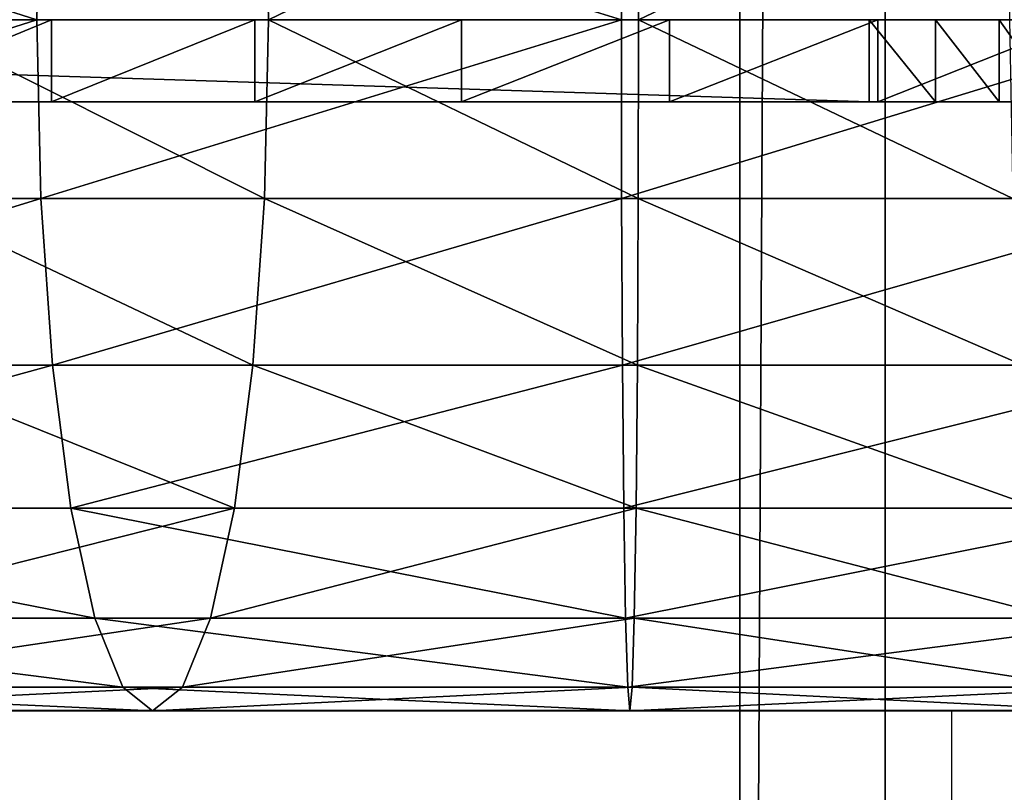
# Model space of a CAD drawing. Units: centimetres. Extents: x -253 to 298, y -206 to 206.
# Drawn here: x -56 to -54, y -24 to -22 of the extents above; entities that cross this region are included whole.
import ezdxf

# ---------------------------------------------------------------- set-up
doc = ezdxf.new("R2010")
doc.units = ezdxf.units.CM
doc.header["$LTSCALE"] = 2.54
doc.layers.get('0').update_dxf_attribs({"true_color": 0xff5454})
doc.layers.add('VP-EQ', color=7, linetype='Continuous', true_color=0x8a3492)

# ---------------------------------------------------------------- blocks, each defined once
blk = doc.blocks.new('Grupuj_12')
at = {"color": 0}
for p, q in [((11.9145, 159.5297, 0.5), (11.9145, 0, 0.5)), ((11.9145, 0, 1.9), (11.9145, 159.5297, 1.9)), ((11.9145, 0, 1.9), (11.9145, 159.5297, 1.9)), ((11.9145, 159.5297, 0.5), (11.9145, 0, 0.5)), ((11.4145, 159.0297, 2.4), (11.4145, 0.5, 2.4)), ((11.4145, 159.0297, 2.4), (11.4145, 0.5, 2.4)), ((11.4145, 0.5), (11.4145, 159.0297)), ((11.4145, 0.5), (11.4145, 159.0297))]:
    blk.add_line(p, q, dxfattribs=at)
mesh = blk.add_polyface(dxfattribs=at)
corners = [(11.9145, 159.5297, 1.9), (11.4145, 0.5, 2.4), (11.9145, 0, 1.9), (11.4145, 159.0297, 2.4)]
mesh.append_faces([[corners[k] for k in face] for face in [(0, 1, 2), (1, 0, 3)]], dxfattribs={"vtx0": -1, "color": 0})
mesh = blk.add_polyface(dxfattribs=at)
corners = [(11.4145, 0.5), (11.9145, 159.5297, 0.5), (11.9145, 0, 0.5), (11.4145, 159.0297)]
mesh.append_faces([[corners[k] for k in face] for face in [(0, 1, 2), (1, 0, 3)]], dxfattribs={"vtx0": -1, "color": 0})
mesh = blk.add_polyface(dxfattribs=at)
corners = [(11.9145, 159.5297, 0.5), (11.9145, 0, 1.9), (11.9145, 0, 0.5), (11.9145, 159.5297, 1.9)]
mesh.append_faces([[corners[k] for k in face] for face in [(0, 1, 2), (1, 0, 3)]], dxfattribs={"vtx0": -1, "color": 0})
mesh = blk.add_polyface(dxfattribs=at)
corners = [(0.5, 0.5, 2.4), (11.4145, 159.0297, 2.4), (0.5, 159.0297, 2.4), (11.4145, 0.5, 2.4)]
mesh.append_faces([[corners[k] for k in face] for face in [(0, 1, 2), (1, 0, 3)]], dxfattribs={"vtx0": -1, "color": 0})
mesh = blk.add_polyface(dxfattribs=at)
corners = [(11.4145, 159.0297), (0.5, 0.5), (0.5, 159.0297), (11.4145, 0.5)]
mesh.append_faces([[corners[k] for k in face] for face in [(0, 1, 2), (1, 0, 3)]], dxfattribs={"vtx0": -1, "color": 0})
blk = doc.blocks.new('Grupuj_13')
at = {"color": 0, "xscale": 0.7095667874837245, "yscale": 0.4399999999999989, "zscale": 1.2192, "rotation": 359.9999999999998}
blk.add_blockref('Grupuj_12', (26.822, 0, 0.0913), dxfattribs=at)
blk = doc.blocks.new('Group_1')
at = {"color": 0}
blk.add_blockref('Grupuj_13', (0, 4.8069, 9.0133), dxfattribs=at)
blk = doc.blocks.new('Group_2')
at = {"color": 43, "true_color": 0xcdb98c}
blk.add_blockref('Group_1', (14.4957, 12.5914, 82.0952), dxfattribs=at)
blk = doc.blocks.new('Grupuj_2')
at = {"color": 253, "true_color": 0xa59e96}
for p, q in [((7.6548, 1.685, 107.3643), (7.6644, 2.1211, 107.3077)), ((7.6548, 1.685, 107.3643), (7.6644, 2.1211, 107.3077)), ((8.2097, 2.1211, 104.0985), (8.2193, 1.685, 104.0419)), ((8.2097, 2.1211, 104.0985), (8.2193, 1.685, 104.0419)), ((9.0804, 1.685, 107.4935), (9.0811, 2.1211, 107.4361)), ((9.0804, 1.685, 107.4935), (9.0811, 2.1211, 107.4361)), ((9.1217, 2.1211, 104.1812), (9.1224, 1.685, 104.1238)), ((9.1217, 2.1211, 104.1812), (9.1224, 1.685, 104.1238)), ((7.6548, 1.685, 107.3643), (6.2665, 1.685, 107.0154)), ((7.6548, 1.685, 107.3643), (6.2665, 1.685, 107.0154)), ((7.3398, 1.685, 103.8209), (8.2193, 1.685, 104.0419)), ((7.3398, 1.685, 103.8209), (8.2193, 1.685, 104.0419)), ((7.6644, 1.2489, 107.3077), (7.6548, 1.685, 107.3643)), ((9.0804, 1.685, 107.4935), (7.6548, 1.685, 107.3643)), ((7.6644, 1.2489, 107.3077), (7.6548, 1.685, 107.3643)), ((9.0804, 1.685, 107.4935), (7.6548, 1.685, 107.3643)), ((8.2193, 1.685, 104.0419), (8.2097, 1.2489, 104.0985)), ((8.2193, 1.685, 104.0419), (8.2097, 1.2489, 104.0985)), ((8.2193, 1.685, 104.0419), (9.1224, 1.685, 104.1238)), ((8.2193, 1.685, 104.0419), (9.1224, 1.685, 104.1238)), ((9.0811, 1.2489, 107.4361), (9.0804, 1.685, 107.4935)), ((10.5087, 1.685, 107.3999), (9.0804, 1.685, 107.4935)), ((10.5087, 1.685, 107.3999), (9.0804, 1.685, 107.4935)), ((9.0811, 1.2489, 107.4361), (9.0804, 1.685, 107.4935)), ((9.1224, 1.685, 104.1238), (9.1217, 1.2489, 104.1812)), ((9.1224, 1.685, 104.1238), (9.1217, 1.2489, 104.1812)), ((9.1224, 1.685, 104.1238), (10.0273, 1.685, 104.0645)), ((9.1224, 1.685, 104.1238), (10.0273, 1.685, 104.0645)), ((7.6644, 1.2489, 107.3077), (6.2848, 1.2489, 106.961)), ((7.6644, 1.2489, 107.3077), (6.2848, 1.2489, 106.961)), ((8.2097, 1.2489, 104.0985), (7.3215, 1.2489, 103.8753)), ((8.2097, 1.2489, 104.0985), (7.3215, 1.2489, 103.8753)), ((7.6926, 0.8425, 107.1418), (7.6644, 1.2489, 107.3077)), ((9.0811, 1.2489, 107.4361), (7.6644, 1.2489, 107.3077)), ((7.6926, 0.8425, 107.1418), (7.6644, 1.2489, 107.3077)), ((9.0811, 1.2489, 107.4361), (7.6644, 1.2489, 107.3077)), ((8.2097, 1.2489, 104.0985), (8.1815, 0.8425, 104.2645)), ((8.2097, 1.2489, 104.0985), (8.1815, 0.8425, 104.2645)), ((9.1217, 1.2489, 104.1812), (8.2097, 1.2489, 104.0985)), ((9.1217, 1.2489, 104.1812), (8.2097, 1.2489, 104.0985)), ((9.0832, 0.8425, 107.2678), (9.0811, 1.2489, 107.4361)), ((10.5005, 1.2489, 107.3431), (9.0811, 1.2489, 107.4361)), ((9.0832, 0.8425, 107.2678), (9.0811, 1.2489, 107.4361)), ((10.5005, 1.2489, 107.3431), (9.0811, 1.2489, 107.4361)), ((9.1217, 1.2489, 104.1812), (9.1196, 0.8425, 104.3495)), ((9.1217, 1.2489, 104.1812), (9.1196, 0.8425, 104.3495)), ((10.0355, 1.2489, 104.1213), (9.1217, 1.2489, 104.1812)), ((10.0355, 1.2489, 104.1213), (9.1217, 1.2489, 104.1812)), ((7.6926, 0.8425, 107.1418), (6.3384, 0.8425, 106.8014)), ((7.6926, 0.8425, 107.1418), (6.3384, 0.8425, 106.8014)), ((8.1815, 0.8425, 104.2645), (7.2679, 0.8425, 104.0349)), ((8.1815, 0.8425, 104.2645), (7.2679, 0.8425, 104.0349)), ((7.7374, 0.4935, 106.8778), (7.6926, 0.8425, 107.1418)), ((9.0832, 0.8425, 107.2678), (7.6926, 0.8425, 107.1418)), ((9.0832, 0.8425, 107.2678), (7.6926, 0.8425, 107.1418)), ((7.7374, 0.4935, 106.8778), (7.6926, 0.8425, 107.1418)), ((8.1815, 0.8425, 104.2645), (8.1366, 0.4935, 104.5285)), ((8.1815, 0.8425, 104.2645), (8.1366, 0.4935, 104.5285)), ((9.1196, 0.8425, 104.3495), (8.1815, 0.8425, 104.2645)), ((9.1196, 0.8425, 104.3495), (8.1815, 0.8425, 104.2645)), ((9.0865, 0.4935, 107), (9.0832, 0.8425, 107.2678)), ((10.4765, 0.8425, 107.1765), (9.0832, 0.8425, 107.2678)), ((9.0865, 0.4935, 107), (9.0832, 0.8425, 107.2678)), ((10.4765, 0.8425, 107.1765), (9.0832, 0.8425, 107.2678)), ((9.1196, 0.8425, 104.3495), (9.1162, 0.4935, 104.6173)), ((9.1196, 0.8425, 104.3495), (9.1162, 0.4935, 104.6173)), ((10.0595, 0.8425, 104.2879), (9.1196, 0.8425, 104.3495)), ((10.0595, 0.8425, 104.2879), (9.1196, 0.8425, 104.3495)), ((7.7374, 0.4935, 106.8778), (6.4237, 0.4935, 106.5476)), ((7.7374, 0.4935, 106.8778), (6.4237, 0.4935, 106.5476)), ((8.1366, 0.4935, 104.5285), (7.1826, 0.4935, 104.2887)), ((8.1366, 0.4935, 104.5285), (7.1826, 0.4935, 104.2887)), ((7.7959, 0.2257, 106.5337), (7.7374, 0.4935, 106.8778)), ((9.0865, 0.4935, 107), (7.7374, 0.4935, 106.8778)), ((9.0865, 0.4935, 107), (7.7374, 0.4935, 106.8778)), ((7.7959, 0.2257, 106.5337), (7.7374, 0.4935, 106.8778)), ((8.1366, 0.4935, 104.5285), (8.0782, 0.2257, 104.8725)), ((8.1366, 0.4935, 104.5285), (8.0782, 0.2257, 104.8725)), ((9.1162, 0.4935, 104.6173), (8.1366, 0.4935, 104.5285)), ((9.1162, 0.4935, 104.6173), (8.1366, 0.4935, 104.5285)), ((9.0909, 0.2257, 106.6511), (9.0865, 0.4935, 107)), ((10.4382, 0.4935, 106.9114), (9.0865, 0.4935, 107)), ((10.4382, 0.4935, 106.9114), (9.0865, 0.4935, 107)), ((9.0909, 0.2257, 106.6511), (9.0865, 0.4935, 107)), ((9.1162, 0.4935, 104.6173), (9.1119, 0.2257, 104.9662)), ((9.1162, 0.4935, 104.6173), (9.1119, 0.2257, 104.9662)), ((10.0978, 0.4935, 104.5529), (9.1162, 0.4935, 104.6173)), ((10.0978, 0.4935, 104.5529), (9.1162, 0.4935, 104.6173)), ((7.7959, 0.2257, 106.5337), (6.5348, 0.2257, 106.2168)), ((7.7959, 0.2257, 106.5337), (6.5348, 0.2257, 106.2168)), ((8.0782, 0.2257, 104.8725), (7.0715, 0.2257, 104.6195)), ((8.0782, 0.2257, 104.8725), (7.0715, 0.2257, 104.6195)), ((7.864, 0.0574, 106.1331), (7.7959, 0.2257, 106.5337)), ((9.0909, 0.2257, 106.6511), (7.7959, 0.2257, 106.5337)), ((7.864, 0.0574, 106.1331), (7.7959, 0.2257, 106.5337)), ((9.0909, 0.2257, 106.6511), (7.7959, 0.2257, 106.5337)), ((8.0782, 0.2257, 104.8725), (8.0101, 0.0574, 105.2732)), ((8.0782, 0.2257, 104.8725), (8.0101, 0.0574, 105.2732)), ((9.1119, 0.2257, 104.9662), (8.0782, 0.2257, 104.8725)), ((9.1119, 0.2257, 104.9662), (8.0782, 0.2257, 104.8725)), ((9.0959, 0.0574, 106.2447), (9.0909, 0.2257, 106.6511)), ((10.3884, 0.2257, 106.5661), (9.0909, 0.2257, 106.6511)), ((9.0959, 0.0574, 106.2447), (9.0909, 0.2257, 106.6511)), ((10.3884, 0.2257, 106.5661), (9.0909, 0.2257, 106.6511)), ((9.1119, 0.2257, 104.9662), (9.1068, 0.0574, 105.3726)), ((9.1119, 0.2257, 104.9662), (9.1068, 0.0574, 105.3726)), ((10.1476, 0.2257, 104.8983), (9.1119, 0.2257, 104.9662)), ((10.1476, 0.2257, 104.8983), (9.1119, 0.2257, 104.9662)), ((7.864, 0.0574, 106.1331), (6.6643, 0.0574, 105.8316)), ((7.864, 0.0574, 106.1331), (6.6643, 0.0574, 105.8316)), ((8.0101, 0.0574, 105.2732), (6.9421, 0.0574, 105.0048)), ((8.0101, 0.0574, 105.2732), (6.9421, 0.0574, 105.0048)), ((7.937, 0, 105.7031), (7.864, 0.0574, 106.1331)), ((9.0959, 0.0574, 106.2447), (7.864, 0.0574, 106.1331)), ((9.0959, 0.0574, 106.2447), (7.864, 0.0574, 106.1331)), ((7.937, 0, 105.7031), (7.864, 0.0574, 106.1331)), ((8.0101, 0.0574, 105.2732), (7.937, 0, 105.7031)), ((8.0101, 0.0574, 105.2732), (7.937, 0, 105.7031)), ((9.1068, 0.0574, 105.3726), (8.0101, 0.0574, 105.2732)), ((9.1068, 0.0574, 105.3726), (8.0101, 0.0574, 105.2732)), ((9.1014, 0, 105.8087), (9.0959, 0.0574, 106.2447)), ((10.3303, 0.0574, 106.1638), (9.0959, 0.0574, 106.2447)), ((9.1014, 0, 105.8087), (9.0959, 0.0574, 106.2447)), ((10.3303, 0.0574, 106.1638), (9.0959, 0.0574, 106.2447)), ((9.1068, 0.0574, 105.3726), (9.1014, 0, 105.8087)), ((9.1068, 0.0574, 105.3726), (9.1014, 0, 105.8087)), ((10.2057, 0.0574, 105.3006), (9.1068, 0.0574, 105.3726)), ((10.2057, 0.0574, 105.3006), (9.1068, 0.0574, 105.3726)), ((7.937, 0, 105.7031), (6.8032, 0, 105.4182)), ((7.937, 0, 105.7031), (6.8032, 0, 105.4182)), ((9.1014, 0, 105.8087), (7.937, 0, 105.7031)), ((9.1014, 0, 105.8087), (7.937, 0, 105.7031)), ((10.268, 0, 105.7322), (9.1014, 0, 105.8087)), ((10.268, 0, 105.7322), (9.1014, 0, 105.8087))]:
    blk.add_line(p, q, dxfattribs=at)
mesh = blk.add_polyface(dxfattribs=at)
corners = [(7.6548, 1.685, 107.3643), (6.2848, 2.1211, 106.961), (6.2665, 1.685, 107.0154), (7.6644, 2.1211, 107.3077)]
mesh.append_faces([[corners[k] for k in face] for face in [(0, 1, 2), (1, 0, 3)]], dxfattribs={"vtx0": -1, "color": 253})
mesh = blk.add_polyface(dxfattribs=at)
corners = [(8.2097, 2.1211, 104.0985), (7.3398, 1.685, 103.8209), (7.3215, 2.1211, 103.8753), (8.2193, 1.685, 104.0419)]
mesh.append_faces([[corners[k] for k in face] for face in [(0, 1, 2), (1, 0, 3)]], dxfattribs={"vtx0": -1, "color": 253})
mesh = blk.add_polyface(dxfattribs=at)
corners = [(9.0804, 1.685, 107.4935), (7.6644, 2.1211, 107.3077), (7.6548, 1.685, 107.3643), (9.0811, 2.1211, 107.4361)]
mesh.append_faces([[corners[k] for k in face] for face in [(0, 1, 2), (1, 0, 3)]], dxfattribs={"vtx0": -1, "color": 253})
mesh = blk.add_polyface(dxfattribs=at)
corners = [(9.1217, 2.1211, 104.1812), (8.2193, 1.685, 104.0419), (8.2097, 2.1211, 104.0985), (9.1224, 1.685, 104.1238)]
mesh.append_faces([[corners[k] for k in face] for face in [(0, 1, 2), (1, 0, 3)]], dxfattribs={"vtx0": -1, "color": 253})
mesh = blk.add_polyface(dxfattribs=at)
corners = [(10.5087, 1.685, 107.3999), (9.0811, 2.1211, 107.4361), (9.0804, 1.685, 107.4935), (10.5005, 2.1211, 107.3431)]
mesh.append_faces([[corners[k] for k in face] for face in [(0, 1, 2), (1, 0, 3)]], dxfattribs={"vtx0": -1, "color": 253})
mesh = blk.add_polyface(dxfattribs=at)
corners = [(10.0355, 2.1211, 104.1213), (9.1224, 1.685, 104.1238), (9.1217, 2.1211, 104.1812), (10.0273, 1.685, 104.0645)]
mesh.append_faces([[corners[k] for k in face] for face in [(0, 1, 2), (1, 0, 3)]], dxfattribs={"vtx0": -1, "color": 253})
mesh = blk.add_polyface(dxfattribs=at)
corners = [(6.2848, 1.2489, 106.961), (7.6548, 1.685, 107.3643), (6.2665, 1.685, 107.0154), (7.6644, 1.2489, 107.3077)]
mesh.append_faces([[corners[k] for k in face] for face in [(0, 1, 2), (1, 0, 3)]], dxfattribs={"vtx0": -1, "color": 253})
mesh = blk.add_polyface(dxfattribs=at)
corners = [(7.3398, 1.685, 103.8209), (8.2097, 1.2489, 104.0985), (7.3215, 1.2489, 103.8753), (8.2193, 1.685, 104.0419)]
mesh.append_faces([[corners[k] for k in face] for face in [(0, 1, 2), (1, 0, 3)]], dxfattribs={"vtx0": -1, "color": 253})
mesh = blk.add_polyface(dxfattribs=at)
corners = [(7.6644, 1.2489, 107.3077), (9.0804, 1.685, 107.4935), (7.6548, 1.685, 107.3643), (9.0811, 1.2489, 107.4361)]
mesh.append_faces([[corners[k] for k in face] for face in [(0, 1, 2), (1, 0, 3)]], dxfattribs={"vtx0": -1, "color": 253})
mesh = blk.add_polyface(dxfattribs=at)
corners = [(8.2193, 1.685, 104.0419), (9.1217, 1.2489, 104.1812), (8.2097, 1.2489, 104.0985), (9.1224, 1.685, 104.1238)]
mesh.append_faces([[corners[k] for k in face] for face in [(0, 1, 2), (1, 0, 3)]], dxfattribs={"vtx0": -1, "color": 253})
mesh = blk.add_polyface(dxfattribs=at)
corners = [(9.0811, 1.2489, 107.4361), (10.5087, 1.685, 107.3999), (9.0804, 1.685, 107.4935), (10.5005, 1.2489, 107.3431)]
mesh.append_faces([[corners[k] for k in face] for face in [(0, 1, 2), (1, 0, 3)]], dxfattribs={"vtx0": -1, "color": 253})
mesh = blk.add_polyface(dxfattribs=at)
corners = [(9.1224, 1.685, 104.1238), (10.0355, 1.2489, 104.1213), (9.1217, 1.2489, 104.1812), (10.0273, 1.685, 104.0645)]
mesh.append_faces([[corners[k] for k in face] for face in [(0, 1, 2), (1, 0, 3)]], dxfattribs={"vtx0": -1, "color": 253})
mesh = blk.add_polyface(dxfattribs=at)
corners = [(6.3384, 0.8425, 106.8014), (7.6644, 1.2489, 107.3077), (6.2848, 1.2489, 106.961), (7.6926, 0.8425, 107.1418)]
mesh.append_faces([[corners[k] for k in face] for face in [(0, 1, 2), (1, 0, 3)]], dxfattribs={"vtx0": -1, "color": 253})
mesh = blk.add_polyface(dxfattribs=at)
corners = [(7.3215, 1.2489, 103.8753), (8.1815, 0.8425, 104.2645), (7.2679, 0.8425, 104.0349), (8.2097, 1.2489, 104.0985)]
mesh.append_faces([[corners[k] for k in face] for face in [(0, 1, 2), (1, 0, 3)]], dxfattribs={"vtx0": -1, "color": 253})
mesh = blk.add_polyface(dxfattribs=at)
corners = [(7.6926, 0.8425, 107.1418), (9.0811, 1.2489, 107.4361), (7.6644, 1.2489, 107.3077), (9.0832, 0.8425, 107.2678)]
mesh.append_faces([[corners[k] for k in face] for face in [(0, 1, 2), (1, 0, 3)]], dxfattribs={"vtx0": -1, "color": 253})
mesh = blk.add_polyface(dxfattribs=at)
corners = [(8.2097, 1.2489, 104.0985), (9.1196, 0.8425, 104.3495), (8.1815, 0.8425, 104.2645), (9.1217, 1.2489, 104.1812)]
mesh.append_faces([[corners[k] for k in face] for face in [(0, 1, 2), (1, 0, 3)]], dxfattribs={"vtx0": -1, "color": 253})
mesh = blk.add_polyface(dxfattribs=at)
corners = [(9.0832, 0.8425, 107.2678), (10.5005, 1.2489, 107.3431), (9.0811, 1.2489, 107.4361), (10.4765, 0.8425, 107.1765)]
mesh.append_faces([[corners[k] for k in face] for face in [(0, 1, 2), (1, 0, 3)]], dxfattribs={"vtx0": -1, "color": 253})
mesh = blk.add_polyface(dxfattribs=at)
corners = [(9.1217, 1.2489, 104.1812), (10.0595, 0.8425, 104.2879), (9.1196, 0.8425, 104.3495), (10.0355, 1.2489, 104.1213)]
mesh.append_faces([[corners[k] for k in face] for face in [(0, 1, 2), (1, 0, 3)]], dxfattribs={"vtx0": -1, "color": 253})
mesh = blk.add_polyface(dxfattribs=at)
corners = [(6.4237, 0.4935, 106.5476), (7.6926, 0.8425, 107.1418), (6.3384, 0.8425, 106.8014), (7.7374, 0.4935, 106.8778)]
mesh.append_faces([[corners[k] for k in face] for face in [(0, 1, 2), (1, 0, 3)]], dxfattribs={"vtx0": -1, "color": 253})
mesh = blk.add_polyface(dxfattribs=at)
corners = [(7.2679, 0.8425, 104.0349), (8.1366, 0.4935, 104.5285), (7.1826, 0.4935, 104.2887), (8.1815, 0.8425, 104.2645)]
mesh.append_faces([[corners[k] for k in face] for face in [(0, 1, 2), (1, 0, 3)]], dxfattribs={"vtx0": -1, "color": 253})
mesh = blk.add_polyface(dxfattribs=at)
corners = [(7.7374, 0.4935, 106.8778), (9.0832, 0.8425, 107.2678), (7.6926, 0.8425, 107.1418), (9.0865, 0.4935, 107)]
mesh.append_faces([[corners[k] for k in face] for face in [(0, 1, 2), (1, 0, 3)]], dxfattribs={"vtx0": -1, "color": 253})
mesh = blk.add_polyface(dxfattribs=at)
corners = [(8.1815, 0.8425, 104.2645), (9.1162, 0.4935, 104.6173), (8.1366, 0.4935, 104.5285), (9.1196, 0.8425, 104.3495)]
mesh.append_faces([[corners[k] for k in face] for face in [(0, 1, 2), (1, 0, 3)]], dxfattribs={"vtx0": -1, "color": 253})
mesh = blk.add_polyface(dxfattribs=at)
corners = [(9.0865, 0.4935, 107), (10.4765, 0.8425, 107.1765), (9.0832, 0.8425, 107.2678), (10.4382, 0.4935, 106.9114)]
mesh.append_faces([[corners[k] for k in face] for face in [(0, 1, 2), (1, 0, 3)]], dxfattribs={"vtx0": -1, "color": 253})
mesh = blk.add_polyface(dxfattribs=at)
corners = [(9.1196, 0.8425, 104.3495), (10.0978, 0.4935, 104.5529), (9.1162, 0.4935, 104.6173), (10.0595, 0.8425, 104.2879)]
mesh.append_faces([[corners[k] for k in face] for face in [(0, 1, 2), (1, 0, 3)]], dxfattribs={"vtx0": -1, "color": 253})
mesh = blk.add_polyface(dxfattribs=at)
corners = [(7.7959, 0.2257, 106.5337), (6.4237, 0.4935, 106.5476), (6.5348, 0.2257, 106.2168), (7.7374, 0.4935, 106.8778)]
mesh.append_faces([[corners[k] for k in face] for face in [(0, 1, 2), (1, 0, 3)]], dxfattribs={"vtx0": -1, "color": 253})
mesh = blk.add_polyface(dxfattribs=at)
corners = [(8.1366, 0.4935, 104.5285), (7.0715, 0.2257, 104.6195), (7.1826, 0.4935, 104.2887), (8.0782, 0.2257, 104.8725)]
mesh.append_faces([[corners[k] for k in face] for face in [(0, 1, 2), (1, 0, 3)]], dxfattribs={"vtx0": -1, "color": 253})
mesh = blk.add_polyface(dxfattribs=at)
corners = [(9.0909, 0.2257, 106.6511), (7.7374, 0.4935, 106.8778), (7.7959, 0.2257, 106.5337), (9.0865, 0.4935, 107)]
mesh.append_faces([[corners[k] for k in face] for face in [(0, 1, 2), (1, 0, 3)]], dxfattribs={"vtx0": -1, "color": 253})
mesh = blk.add_polyface(dxfattribs=at)
corners = [(9.1162, 0.4935, 104.6173), (8.0782, 0.2257, 104.8725), (8.1366, 0.4935, 104.5285), (9.1119, 0.2257, 104.9662)]
mesh.append_faces([[corners[k] for k in face] for face in [(0, 1, 2), (1, 0, 3)]], dxfattribs={"vtx0": -1, "color": 253})
mesh = blk.add_polyface(dxfattribs=at)
corners = [(10.4382, 0.4935, 106.9114), (9.0909, 0.2257, 106.6511), (10.3884, 0.2257, 106.5661), (9.0865, 0.4935, 107)]
mesh.append_faces([[corners[k] for k in face] for face in [(0, 1, 2), (1, 0, 3)]], dxfattribs={"vtx0": -1, "color": 253})
mesh = blk.add_polyface(dxfattribs=at)
corners = [(10.1476, 0.2257, 104.8983), (9.1162, 0.4935, 104.6173), (10.0978, 0.4935, 104.5529), (9.1119, 0.2257, 104.9662)]
mesh.append_faces([[corners[k] for k in face] for face in [(0, 1, 2), (1, 0, 3)]], dxfattribs={"vtx0": -1, "color": 253})
mesh = blk.add_polyface(dxfattribs=at)
corners = [(7.864, 0.0574, 106.1331), (6.5348, 0.2257, 106.2168), (6.6643, 0.0574, 105.8316), (7.7959, 0.2257, 106.5337)]
mesh.append_faces([[corners[k] for k in face] for face in [(0, 1, 2), (1, 0, 3)]], dxfattribs={"vtx0": -1, "color": 253})
mesh = blk.add_polyface(dxfattribs=at)
corners = [(8.0782, 0.2257, 104.8725), (6.9421, 0.0574, 105.0048), (7.0715, 0.2257, 104.6195), (8.0101, 0.0574, 105.2732)]
mesh.append_faces([[corners[k] for k in face] for face in [(0, 1, 2), (1, 0, 3)]], dxfattribs={"vtx0": -1, "color": 253})
mesh = blk.add_polyface(dxfattribs=at)
corners = [(9.0959, 0.0574, 106.2447), (7.7959, 0.2257, 106.5337), (7.864, 0.0574, 106.1331), (9.0909, 0.2257, 106.6511)]
mesh.append_faces([[corners[k] for k in face] for face in [(0, 1, 2), (1, 0, 3)]], dxfattribs={"vtx0": -1, "color": 253})
mesh = blk.add_polyface(dxfattribs=at)
corners = [(9.1119, 0.2257, 104.9662), (8.0101, 0.0574, 105.2732), (8.0782, 0.2257, 104.8725), (9.1068, 0.0574, 105.3726)]
mesh.append_faces([[corners[k] for k in face] for face in [(0, 1, 2), (1, 0, 3)]], dxfattribs={"vtx0": -1, "color": 253})
mesh = blk.add_polyface(dxfattribs=at)
corners = [(10.3884, 0.2257, 106.5661), (9.0959, 0.0574, 106.2447), (10.3303, 0.0574, 106.1638), (9.0909, 0.2257, 106.6511)]
mesh.append_faces([[corners[k] for k in face] for face in [(0, 1, 2), (1, 0, 3)]], dxfattribs={"vtx0": -1, "color": 253})
mesh = blk.add_polyface(dxfattribs=at)
corners = [(10.2057, 0.0574, 105.3006), (9.1119, 0.2257, 104.9662), (10.1476, 0.2257, 104.8983), (9.1068, 0.0574, 105.3726)]
mesh.append_faces([[corners[k] for k in face] for face in [(0, 1, 2), (1, 0, 3)]], dxfattribs={"vtx0": -1, "color": 253})
mesh = blk.add_polyface(dxfattribs=at)
corners = [(7.937, 0, 105.7031), (6.6643, 0.0574, 105.8316), (6.8032, 0, 105.4182), (7.864, 0.0574, 106.1331)]
mesh.append_faces([[corners[k] for k in face] for face in [(0, 1, 2), (1, 0, 3)]], dxfattribs={"vtx0": -1, "color": 253})
mesh = blk.add_polyface(dxfattribs=at)
corners = [(8.0101, 0.0574, 105.2732), (6.8032, 0, 105.4182), (6.9421, 0.0574, 105.0048), (7.937, 0, 105.7031)]
mesh.append_faces([[corners[k] for k in face] for face in [(0, 1, 2), (1, 0, 3)]], dxfattribs={"vtx0": -1, "color": 253})
mesh = blk.add_polyface(dxfattribs=at)
corners = [(9.1014, 0, 105.8087), (7.864, 0.0574, 106.1331), (7.937, 0, 105.7031), (9.0959, 0.0574, 106.2447)]
mesh.append_faces([[corners[k] for k in face] for face in [(0, 1, 2), (1, 0, 3)]], dxfattribs={"vtx0": -1, "color": 253})
mesh = blk.add_polyface(dxfattribs=at)
corners = [(9.1068, 0.0574, 105.3726), (7.937, 0, 105.7031), (8.0101, 0.0574, 105.2732), (9.1014, 0, 105.8087)]
mesh.append_faces([[corners[k] for k in face] for face in [(0, 1, 2), (1, 0, 3)]], dxfattribs={"vtx0": -1, "color": 253})
mesh = blk.add_polyface(dxfattribs=at)
corners = [(10.3303, 0.0574, 106.1638), (9.1014, 0, 105.8087), (10.268, 0, 105.7322), (9.0959, 0.0574, 106.2447)]
mesh.append_faces([[corners[k] for k in face] for face in [(0, 1, 2), (1, 0, 3)]], dxfattribs={"vtx0": -1, "color": 253})
mesh = blk.add_polyface(dxfattribs=at)
corners = [(10.268, 0, 105.7322), (9.1068, 0.0574, 105.3726), (10.2057, 0.0574, 105.3006), (9.1014, 0, 105.8087)]
mesh.append_faces([[corners[k] for k in face] for face in [(0, 1, 2), (1, 0, 3)]], dxfattribs={"vtx0": -1, "color": 253})
blk = doc.blocks.new('3DGeom-62_Defintion')
at = {"color": 0}
for p, q in [((-8368.13, 14192.71), (-8452.59, 14189.06)), ((-8452.59, 14189.06, -33.26), (-8368.13, 14192.71, -33.26)), ((-8452.59, 14189.06), (-8368.13, 14192.71)), ((-8368.13, 14192.71, -33.26), (-8452.59, 14189.06, -33.26)), ((-8283.67, 14188.98), (-8368.13, 14192.71)), ((-8368.13, 14192.71, -33.26), (-8283.67, 14188.98, -33.26)), ((-8368.13, 14192.71), (-8368.13, 14192.71, -33.26)), ((-8368.13, 14192.71), (-8283.67, 14188.98)), ((-8283.67, 14188.98, -33.26), (-8368.13, 14192.71, -33.26)), ((-8368.13, 14192.71), (-8368.13, 14192.71, -33.26)), ((-8452.59, 14189.06), (-8536.41, 14178.06)), ((-8536.41, 14178.06, -33.26), (-8452.59, 14189.06, -33.26)), ((-8536.41, 14178.06), (-8452.59, 14189.06)), ((-8452.59, 14189.06, -33.26), (-8536.41, 14178.06, -33.26)), ((-8452.59, 14189.06), (-8452.59, 14189.06, -33.26)), ((-8452.59, 14189.06), (-8452.59, 14189.06, -33.26)), ((-8199.86, 14177.9), (-8283.67, 14188.98)), ((-8283.67, 14188.98, -33.26), (-8199.86, 14177.9, -33.26)), ((-8283.67, 14188.98), (-8283.67, 14188.98, -33.26)), ((-8283.67, 14188.98), (-8199.86, 14177.9)), ((-8199.86, 14177.9, -33.26), (-8283.67, 14188.98, -33.26)), ((-8283.67, 14188.98), (-8283.67, 14188.98, -33.26)), ((-8117.33, 14159.56), (-8199.86, 14177.9)), ((-8199.86, 14177.9, -33.26), (-8117.33, 14159.56, -33.26)), ((-8199.86, 14177.9), (-8199.86, 14177.9, -33.26)), ((-8199.86, 14177.9), (-8117.33, 14159.56)), ((-8117.33, 14159.56, -33.26), (-8199.86, 14177.9, -33.26)), ((-8199.86, 14177.9), (-8199.86, 14177.9, -33.26)), ((-8036.71, 14134.09), (-8117.33, 14159.56)), ((-8117.33, 14159.56, -33.26), (-8036.71, 14134.09, -33.26)), ((-8117.33, 14159.56), (-8117.33, 14159.56, -33.26)), ((-8117.33, 14159.56), (-8036.71, 14134.09)), ((-8036.71, 14134.09, -33.26), (-8117.33, 14159.56, -33.26)), ((-8117.33, 14159.56), (-8117.33, 14159.56, -33.26)), ((-9555.48, 12071.57), (-8521.17, 11889.2)), ((-8521.17, 11889.2, -33.26), (-9555.48, 12071.57, -33.26)), ((-9555.48, 12071.57, -33.26), (-8521.17, 11889.2, -33.26)), ((-8521.17, 11889.2), (-9555.48, 12071.57)), ((-8521.17, 11889.2), (-8495.15, 11881.82)), ((-8495.15, 11881.82, -33.26), (-8521.17, 11889.2, -33.26)), ((-8521.17, 11889.2, -33.26), (-8521.17, 11889.2)), ((-8495.15, 11881.82), (-8521.17, 11889.2)), ((-8521.17, 11889.2, -33.26), (-8521.17, 11889.2)), ((-8521.17, 11889.2, -33.26), (-8495.15, 11881.82, -33.26)), ((-8495.15, 11881.82), (-8471.16, 11869.33)), ((-8471.16, 11869.33, -33.26), (-8495.15, 11881.82, -33.26)), ((-8471.16, 11869.33), (-8495.15, 11881.82)), ((-8495.15, 11881.82), (-8495.15, 11881.82, -33.26)), ((-8495.15, 11881.82, -33.26), (-8471.16, 11869.33, -33.26)), ((-8495.15, 11881.82), (-8495.15, 11881.82, -33.26)), ((-8471.16, 11869.33), (-8450.2, 11852.25)), ((-8450.2, 11852.25, -33.26), (-8471.16, 11869.33, -33.26)), ((-8450.2, 11852.25), (-8471.16, 11869.33)), ((-8471.16, 11869.33), (-8471.16, 11869.33, -33.26)), ((-8471.16, 11869.33, -33.26), (-8450.2, 11852.25, -33.26)), ((-8471.16, 11869.33), (-8471.16, 11869.33, -33.26))]:
    blk.add_line(p, q, dxfattribs=at)
at = {"color": 253, "true_color": 0xa59e96}
mesh = blk.add_polyface(dxfattribs=at)
corners = [(-8521.17, 11889.2), (-9490.23, 12110.73), (-9555.48, 12071.57), (-9482.45, 12109.36), (-9471.21, 12107.37), (-9471.86, 12169.4), (-9416.09, 12097.66), (-9369.92, 12089.52), (-9414.71, 12105.49), (-9405.39, 12115.24), (-9412.29, 12144.55), (-9408.84, 12150.16), (-9406.8, 12156.78), (-9406.43, 12159.94), (-9327.27, 12079.88), (-9361.81, 12088.09), (-9358.48, 12106.96), (-9333.18, 12085.37), (-9348.65, 12105.23), (-9347.29, 12113.01), (-9347.14, 12171.29), (-9333.23, 12139.48), (-9296.18, 12112.24), (-9292.56, 12116.18), (-9287.54, 12122.73), (-9285.15, 12127.05), (-9282.79, 12134.35), (-9282.4, 12138.18), (-9278.89, 13555.33), (-9246.54, 13633.43), (-9207.49, 13708.42), (-9162.06, 13779.71), (-9110.58, 13846.78), (-9053.46, 13909.1), (-8991.11, 13966.2), (-8924.03, 14017.65), (-8852.72, 14063.05), (-8777.71, 14102.07), (-8699.6, 14134.4), (-8618.96, 14159.79), (-8536.41, 14178.06), (-8452.59, 14189.06), (-8495.15, 11881.82), (-8471.16, 11869.33), (-8450.2, 11852.25), (-8368.13, 14192.71), (-8426.68, 11828.73), (-7015.48, 13239.93), (-8283.67, 14188.98), (-8199.86, 14177.9), (-8117.33, 14159.56), (-8036.71, 14134.09), (-7958.63, 14101.69), (-7883.66, 14062.61), (-7812.39, 14017.14), (-7745.35, 13965.63), (-7683.06, 13908.47), (-9322.62, 13392.17), (-9478.89, 12189.52), (-9478.98, 12188.34), (-9479.64, 12170.76), (-9478.34, 12191.25), (-9477.68, 12192.33), (-9476.39, 12193.6), (-9475.79, 12194), (-9474.33, 12194.66), (-9473.06, 12194.89), (-9471.42, 12194.8), (-9469.74, 12194.29), (-9468.51, 12193.52), (-9467.46, 12192.46), (-9466.63, 12191.12), (-9466.17, 12189.79), (-9466.05, 12188.3), (-9459.45, 12162.78), (-9457.1, 12170.11), (-9453.69, 12175.68), (-9448.78, 12180.49), (-9446.63, 12181.97), (-9441.06, 12184.62), (-9434.75, 12185.88), (-9427.57, 12185.48), (-9421.13, 12183.62), (-9416.23, 12180.85), (-9412.02, 12176.82), (-9408.67, 12171.44), (-9406.86, 12165.99), (-9348.78, 12171.57), (-9332.82, 12143.01), (-9330.89, 12149.4), (-9327.89, 12154.36), (-9323.54, 12158.68), (-9318.45, 12161.65), (-9304.32, 13474.7), (-9312.67, 12163.45), (-9306.89, 12163.92), (-9303.06, 12163.51), (-9296.69, 12161.55), (-9291.56, 12158.35), (-9287.62, 12154.4), (-9284.66, 12149.47), (-9282.9, 12143.95), (-9332.87, 12133.79), (-9331.29, 12128.53), (-9328.08, 12123.2), (-9324.3, 12119.32), (-9319.91, 12116.6), (-9313.96, 12114.76), (-9309.69, 12114.41), (-9305.41, 12114.72), (-9478.85, 12187.02), (-9478.35, 12185.63), (-9477.61, 12184.43), (-9476.58, 12183.38), (-9475.35, 12182.6), (-9473.67, 12182.06), (-9472.68, 12181.97), (-9471.2, 12182.08), (-9434.28, 12135.41), (-9469.89, 12182.52), (-9468.51, 12183.37), (-9467.45, 12184.4), (-9466.69, 12185.6), (-9466.14, 12187.29), (-9451.67, 12161.41), (-9450.96, 12163.85), (-9448.36, 12169.45), (-9445.52, 12173.03), (-9442.19, 12175.62), (-9438.3, 12177.39), (-9434.31, 12178.12), (-9429.37, 12177.83), (-9422.41, 12145.09), (-9426.72, 12177.19), (-9422.96, 12175.53), (-9419.87, 12173.14), (-9417.59, 12150.62), (-9416.95, 12169.5), (-9415.48, 12155.04), (-9415.27, 12166.02), (-9414.73, 12158.01), (-9414.52, 12162.5), (-9357.11, 12114.74), (-9366.59, 12108.39), (-9428.14, 12130.34), (-9452.17, 12112.09), (-9422.56, 12134.73)]
mesh.append_faces([[corners[k] for k in face] for face in [(55, 47, 56), (108, 17, 109), (139, 140, 141), (8, 144, 145)]], dxfattribs={"vtx0": -1, "color": 253})
mesh.append_faces([[corners[k] for k in face] for face in [(0, 1, 2), (1, 0, 3), (3, 4, 5), (4, 0, 6), (6, 7, 8), (10, 9, 11), (11, 9, 12), (12, 9, 13), (7, 14, 15), (15, 14, 16), (16, 17, 18), (18, 17, 19), (14, 0, 22), (22, 0, 23), (23, 0, 24), (24, 0, 25), (25, 0, 26), (26, 0, 27), (28, 0, 29), (29, 0, 30), (30, 0, 31), (31, 0, 32), (32, 0, 33), (33, 0, 34), (34, 0, 35), (35, 0, 36), (36, 0, 37), (37, 0, 38), (38, 0, 39), (39, 0, 40), (40, 0, 41), (41, 44, 45), (45, 47, 48), (48, 47, 49), (49, 47, 50), (50, 47, 51), (51, 47, 52), (52, 47, 53), (53, 47, 54), (54, 47, 55), (58, 1, 59), (57, 92, 93), (93, 96, 28), (102, 17, 103), (103, 17, 104), (104, 17, 105), (105, 17, 106), (106, 17, 107), (107, 17, 108), (110, 60, 111), (111, 5, 112), (112, 5, 113), (113, 5, 114), (114, 5, 115), (115, 5, 116), (116, 5, 117), (117, 74, 119), (119, 74, 120), (120, 74, 121), (121, 74, 122), (122, 74, 123), (123, 74, 73), (74, 118, 124), (124, 118, 125), (125, 118, 126), (126, 118, 127), (127, 118, 128), (128, 118, 129), (129, 118, 130), (130, 118, 131), (131, 132, 133), (133, 132, 134), (134, 132, 135), (135, 136, 137), (137, 138, 139), (144, 8, 146), (146, 8, 10)]], dxfattribs={"vtx0": -1, "vtx1": -1, "color": 253})
mesh.append_faces([[corners[k] for k in face] for face in [(3, 0, 4), (6, 0, 7), (8, 7, 9), (8, 9, 10), (7, 0, 14), (19, 17, 20), (20, 17, 21), (27, 0, 28), (57, 1, 58), (57, 73, 74), (57, 13, 9), (57, 20, 21), (117, 5, 4), (117, 4, 74)]], dxfattribs={"vtx0": -1, "vtx1": -1, "vtx2": -1, "color": 253})
mesh.append_faces([[corners[k] for k in face] for face in [(16, 14, 17), (41, 0, 42), (41, 42, 43), (41, 43, 44), (45, 44, 46), (45, 46, 47), (1, 57, 2), (59, 1, 60), (57, 58, 61), (57, 61, 62), (57, 62, 63), (57, 63, 64), (57, 64, 65), (57, 65, 66), (57, 66, 67), (57, 67, 68), (57, 68, 69), (57, 69, 70), (57, 70, 71), (57, 71, 72), (57, 72, 73), (57, 74, 75), (57, 75, 76), (57, 76, 77), (57, 77, 78), (57, 78, 79), (57, 79, 80), (57, 80, 81), (57, 81, 82), (57, 82, 83), (57, 83, 84), (57, 84, 85), (57, 85, 86), (57, 86, 13), (57, 9, 87), (57, 87, 20), (57, 21, 88), (57, 88, 89), (57, 89, 90), (57, 90, 91), (57, 91, 92), (93, 92, 94), (93, 94, 95), (93, 95, 96), (28, 96, 97), (28, 97, 98), (28, 98, 99), (28, 99, 100), (28, 100, 101), (28, 101, 27), (17, 102, 21), (60, 110, 59), (111, 60, 5), (74, 4, 118), (131, 118, 132), (135, 132, 136), (137, 136, 138), (139, 138, 140)]], dxfattribs={"vtx0": -1, "vtx2": -1, "color": 253})
mesh.append_faces([[corners[k] for k in face] for face in [(143, 9, 7)]], dxfattribs={"vtx1": -1, "color": 253})
mesh.append_faces([[corners[k] for k in face] for face in [(20, 142, 19)]], dxfattribs={"vtx2": -1, "color": 253})
mesh = blk.add_polyface(dxfattribs=at)
corners = [(-9322.62, 13392.17, -33.26), (-8521.17, 11889.2, -33.26), (-9555.48, 12071.57, -33.26), (-9304.32, 13474.7, -33.26), (-9278.89, 13555.33, -33.26), (-9246.54, 13633.43, -33.26), (-9207.49, 13708.42, -33.26), (-9162.06, 13779.71, -33.26), (-9110.58, 13846.78, -33.26), (-9053.46, 13909.1, -33.26), (-8991.11, 13966.2, -33.26), (-8924.03, 14017.65, -33.26), (-8852.72, 14063.05, -33.26), (-8777.71, 14102.07, -33.26), (-8699.6, 14134.4, -33.26), (-8618.96, 14159.79, -33.26), (-8536.41, 14178.06, -33.26), (-8452.59, 14189.06, -33.26), (-8495.15, 11881.82, -33.26), (-8471.16, 11869.33, -33.26), (-8450.2, 11852.25, -33.26), (-8368.13, 14192.71, -33.26), (-8426.68, 11828.73, -33.26), (-7015.48, 13239.93, -33.26), (-8283.67, 14188.98, -33.26), (-8199.86, 14177.9, -33.26), (-8117.33, 14159.56, -33.26), (-8036.71, 14134.09, -33.26), (-7958.63, 14101.69, -33.26), (-7883.66, 14062.61, -33.26), (-7812.39, 14017.14, -33.26), (-7745.35, 13965.63, -33.26), (-7683.06, 13908.47, -33.26)]
mesh.append_faces([[corners[k] for k in face] for face in [(0, 1, 2), (23, 31, 32)]], dxfattribs={"vtx0": -1, "color": 253})
mesh.append_faces([[corners[k] for k in face] for face in [(1, 17, 18), (18, 17, 19), (19, 17, 20), (20, 21, 22), (22, 21, 23)]], dxfattribs={"vtx0": -1, "vtx1": -1, "color": 253})
mesh.append_faces([[corners[k] for k in face] for face in [(1, 0, 3), (1, 3, 4), (1, 4, 5), (1, 5, 6), (1, 6, 7), (1, 7, 8), (1, 8, 9), (1, 9, 10), (1, 10, 11), (1, 11, 12), (1, 12, 13), (1, 13, 14), (1, 14, 15), (1, 15, 16), (1, 16, 17), (20, 17, 21), (23, 21, 24), (23, 24, 25), (23, 25, 26), (23, 26, 27), (23, 27, 28), (23, 28, 29), (23, 29, 30), (23, 30, 31)]], dxfattribs={"vtx0": -1, "vtx2": -1, "color": 253})
mesh = blk.add_polyface(dxfattribs=at)
corners = [(-8452.59, 14189.06), (-8368.13, 14192.71, -33.26), (-8452.59, 14189.06, -33.26), (-8368.13, 14192.71)]
mesh.append_faces([[corners[k] for k in face] for face in [(0, 1, 2), (1, 0, 3)]], dxfattribs={"vtx0": -1, "color": 253})
mesh = blk.add_polyface(dxfattribs=at)
corners = [(-8368.13, 14192.71), (-8283.67, 14188.98, -33.26), (-8368.13, 14192.71, -33.26), (-8283.67, 14188.98)]
mesh.append_faces([[corners[k] for k in face] for face in [(0, 1, 2), (1, 0, 3)]], dxfattribs={"vtx0": -1, "color": 253})
mesh = blk.add_polyface(dxfattribs=at)
corners = [(-8536.41, 14178.06), (-8452.59, 14189.06, -33.26), (-8536.41, 14178.06, -33.26), (-8452.59, 14189.06)]
mesh.append_faces([[corners[k] for k in face] for face in [(0, 1, 2), (1, 0, 3)]], dxfattribs={"vtx0": -1, "color": 253})
mesh = blk.add_polyface(dxfattribs=at)
corners = [(-8283.67, 14188.98), (-8199.86, 14177.9, -33.26), (-8283.67, 14188.98, -33.26), (-8199.86, 14177.9)]
mesh.append_faces([[corners[k] for k in face] for face in [(0, 1, 2), (1, 0, 3)]], dxfattribs={"vtx0": -1, "color": 253})
mesh = blk.add_polyface(dxfattribs=at)
corners = [(-8199.86, 14177.9), (-8117.33, 14159.56, -33.26), (-8199.86, 14177.9, -33.26), (-8117.33, 14159.56)]
mesh.append_faces([[corners[k] for k in face] for face in [(0, 1, 2), (1, 0, 3)]], dxfattribs={"vtx0": -1, "color": 253})
mesh = blk.add_polyface(dxfattribs=at)
corners = [(-8117.33, 14159.56), (-8036.71, 14134.09, -33.26), (-8117.33, 14159.56, -33.26), (-8036.71, 14134.09)]
mesh.append_faces([[corners[k] for k in face] for face in [(0, 1, 2), (1, 0, 3)]], dxfattribs={"vtx0": -1, "color": 253})
mesh = blk.add_polyface(dxfattribs=at)
corners = [(-8521.17, 11889.2), (-9555.48, 12071.57, -33.26), (-8521.17, 11889.2, -33.26), (-9555.48, 12071.57)]
mesh.append_faces([[corners[k] for k in face] for face in [(0, 1, 2), (1, 0, 3)]], dxfattribs={"vtx0": -1, "color": 253})
mesh = blk.add_polyface(dxfattribs=at)
corners = [(-8495.15, 11881.82), (-8521.17, 11889.2, -33.26), (-8495.15, 11881.82, -33.26), (-8521.17, 11889.2)]
mesh.append_faces([[corners[k] for k in face] for face in [(0, 1, 2), (1, 0, 3)]], dxfattribs={"vtx0": -1, "color": 253})
mesh = blk.add_polyface(dxfattribs=at)
corners = [(-8471.16, 11869.33), (-8495.15, 11881.82, -33.26), (-8471.16, 11869.33, -33.26), (-8495.15, 11881.82)]
mesh.append_faces([[corners[k] for k in face] for face in [(0, 1, 2), (1, 0, 3)]], dxfattribs={"vtx0": -1, "color": 253})
mesh = blk.add_polyface(dxfattribs=at)
corners = [(-8450.2, 11852.25), (-8471.16, 11869.33, -33.26), (-8450.2, 11852.25, -33.26), (-8471.16, 11869.33)]
mesh.append_faces([[corners[k] for k in face] for face in [(0, 1, 2), (1, 0, 3)]], dxfattribs={"vtx0": -1, "color": 253})
blk = doc.blocks.new('Group5')
at = {"color": 253, "true_color": 0xa59e96, "extrusion": (-2.02372e-15, -1, -2.82894e-15), "xscale": 0.006012807446201955, "yscale": 0.006012807446201955, "zscale": 0.006012807446201954, "rotation": 9.999999999999414}
blk.add_blockref('3DGeom-62_Defintion', (11.8312, -50.0511, 22.7), dxfattribs=at)
blk = doc.blocks.new('Group')
at = {"color": 0}
blk.add_blockref('Group5', (0, 0), dxfattribs=at)
blk = doc.blocks.new('Grupuj_3')
at = {"color": 0}
for name, p in [('Group', (63.9603, 24.185, 78.7902)), ('Grupuj_2', (3.235, 0))]:
    blk.add_blockref(name, p, dxfattribs=at)
blk = doc.blocks.new('Group_4')
at = {"color": 0}
for name, p in [('Group_2', (0, 0, -3.7926)), ('Grupuj_3', (36.8129, 26.9541))]:
    blk.add_blockref(name, p, dxfattribs=at)
blk = doc.blocks.new('Group_3')
at = {"color": 0}
blk.add_blockref('Group_4', (0, 0), dxfattribs=at)
blk = doc.blocks.new('1291 3d')
at = {"color": 0}
blk.add_blockref('Group_3', (-102.9943, -50.9445, -0.2237), dxfattribs=at)
blk = doc.blocks.new('rb1291')
at = {"color": 7, "linetype": 'Continuous', "lineweight": 25}
blk.add_line((392.0252, -559.5078), (403.8427, -559.5078), dxfattribs=at)
at = {"color": 8, "linetype": 'Continuous', "lineweight": 25}
blk.add_line((400.184, -569.9621), (400.184, -559.5078), dxfattribs=at)
blk = doc.blocks.new('rb1291 2d')
blk.add_blockref('rb1291', (0, 0))

msp = doc.modelspace()

# ---------------------------------------------------------------- block references
msp.add_blockref('1291 3d', (-0.8269, 0))
at = {"layer": 'VP-EQ', "color": 0}
msp.add_blockref('rb1291 2d', (-454.0706, 535.5186), dxfattribs=at)

doc.saveas('drawing.dxf')
